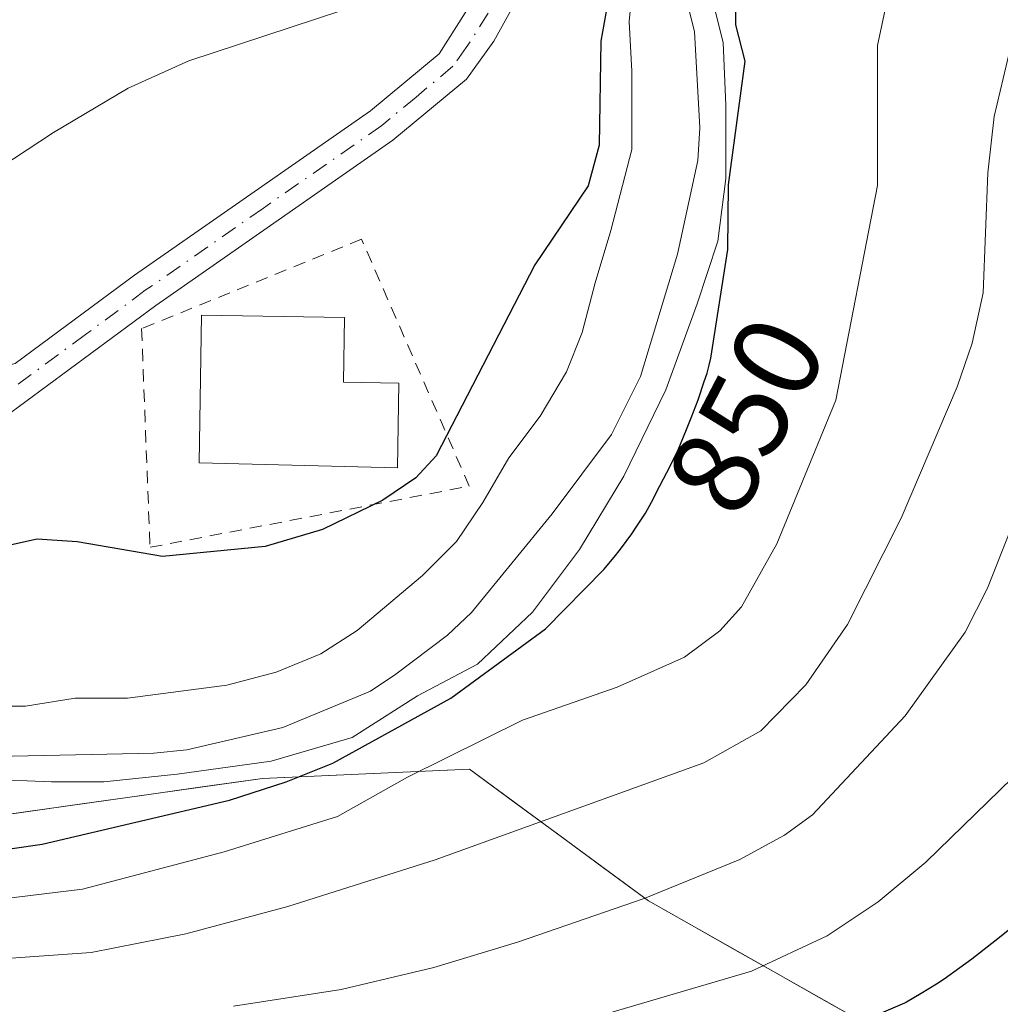
# Model space of a CAD drawing. Units: metres. Extents: x 651060 to 654311, y 4764800 to 4765698.
# Drawn here: x 651262 to 651341, y 4765147 to 4765226 of the extents above; entities that cross this region are included whole.
import ezdxf
from ezdxf.enums import TextEntityAlignment as Align

# ---------------------------------------------------------------- set-up
doc = ezdxf.new("R2010")
doc.units = ezdxf.units.M
doc.header["$MEASUREMENT"] = 0
doc.linetypes.add('DGN Style 2', pattern=[1.648017, 0.98881, -0.659207])
doc.linetypes.add('DGN Style 4', pattern=[2.638475, 1.318413, -0.659207, 0.001648, -0.659207])
for name, color, linetype, lineweight in [('Alambrada', 7, 'DGN Style 2', 0), ('Arbolado forestal CxS', 92, 'Continuous', 0), ('Carretera de calzada única Cxs', 7, 'Continuous', 13), ('Carretera de calzada única eje', 7, 'DGN Style 4', 0), ('Corriente natural Cxs', 4, 'Continuous', 13), ('Corriente natural lineal', 142, 'Continuous', 13), ('Curva de nivel maestra', 30, 'Continuous', 30), ('Curva de nivel normal', 30, 'Continuous', 0), ('Edificación industrial Cxs', 135, 'Continuous', 13), ('Pastizal CxS', 92, 'Continuous', 0), ('Rótulo de curva de nivel directora', 7, 'Continuous', 0), ('Suelo desnudo CxS', 253, 'Continuous', 0)]:
    doc.layers.add(name, color=color, linetype=linetype, lineweight=lineweight)
doc.styles.add('Style-Arial', font='txt')

msp = doc.modelspace()

# ---------------------------------------------------------------- linework, layer by layer
at = {"layer": 'Alambrada', "color": 7, "linetype": 'DGN Style 2', "lineweight": 0}
msp.add_polyline3d([(651272.1401, 4765183.6101, 850.1953), (651298.0001, 4765188.5601, 849.3228), (651289.2801, 4765208.5701, 851.6847), (651271.4601, 4765201.3301, 852.1847), (651272.1401, 4765183.6101, 850.1953)], dxfattribs=at)
at = {"layer": 'Arbolado forestal CxS', "color": 92, "linetype": 'Continuous', "lineweight": 0}
for points in [[(651385.3059, 4765216.4667, 881.5488), (651375.0257, 4765186.2295, 877.2961), (651365.1143, 4765160.3073, 879.4349), (651359.7773, 4765146.5837, 882.6149), (651345.2915, 4765145.0589, 877.9538), (651330.0431, 4765145.0589, 872.8805), (651312.5075, 4765154.9703, 863.448), (651298.0215, 4765165.6441, 852.8272), (651281.2483, 4765164.8817, 848.5707), (651232.4533, 4765158.0199, 847.3159), (651224.0667, 4765151.9207, 847.8206), (651244.6521, 4765137.4347, 864.9536), (651275.9113, 4765117.6117, 885.502), (651312.5075, 4765102.3633, 906.1961), (651345.2915, 4765095.5015, 917.0525), (651386.4621, 4765090.9271, 935.0807), (651402.5639, 4765094.6401, 941.4978)], [(651345.2915, 4765095.5015, 917.0525), (651312.5075, 4765102.3633, 906.1961), (651275.9113, 4765117.6117, 885.502), (651244.6521, 4765137.4347, 864.9536), (651224.0667, 4765151.9207, 847.8206), (651232.4533, 4765158.0199, 847.3159), (651281.2483, 4765164.8817, 848.5707), (651298.0215, 4765165.6441, 852.8272), (651312.5075, 4765154.9703, 863.448), (651330.0431, 4765145.0589, 872.8805), (651345.2915, 4765145.0589, 877.9538)]]:
    msp.add_polyline3d(points, dxfattribs=at)
at = {"layer": 'Carretera de calzada única Cxs', "color": 7, "linetype": 'Continuous', "lineweight": 13}
for points in [[(651157.6701, 4765227.3501, 861.7522), (651162.9801, 4765220.0601, 860.6165), (651169.5701, 4765213.1101, 859.4336), (651173.7101, 4765209.6101, 858.7117), (651178.5801, 4765206.0901, 858.2493), (651193.0501, 4765196.5901, 855.9115), (651199.3701, 4765192.7201, 855.5466), (651203.7801, 4765190.2401, 855.4906), (651208.1701, 4765188.5701, 855.1303), (651212.7801, 4765188.0201, 854.7383), (651216.2501, 4765188.3901, 854.573), (651223.9801, 4765190.1601, 854.1275), (651237.4401, 4765194.4301, 852.9425), (651244.3901, 4765195.9401, 852.6299), (651246.5301, 4765196.0201, 852.561), (651254.6401, 4765196.7601, 852.4494), (651261.2101, 4765198.5101, 852.4767), (651270.8901, 4765205.6501, 852.5555), (651290.0001, 4765218.9801, 853.5739), (651295.5501, 4765223.6001, 853.4061), (651299.0701, 4765229.1501, 853.1154)], [(651157.6701, 4765227.3501, 861.7522), (651162.9801, 4765220.0601, 860.6165), (651169.5701, 4765213.1101, 859.4336), (651173.7101, 4765209.6101, 858.7117), (651178.5801, 4765206.0901, 858.2493), (651193.0501, 4765196.5901, 855.9115), (651199.3701, 4765192.7201, 855.5466), (651203.7801, 4765190.2401, 855.4906), (651208.1701, 4765188.5701, 855.1303), (651212.7801, 4765188.0201, 854.7383), (651216.2501, 4765188.3901, 854.573), (651223.9801, 4765190.1601, 854.1275), (651237.4401, 4765194.4301, 852.9425), (651244.3901, 4765195.9401, 852.6299), (651246.5301, 4765196.0201, 852.561), (651254.6401, 4765196.7601, 852.4494), (651261.2101, 4765198.5101, 852.4767), (651270.8901, 4765205.6501, 852.5555), (651290.0001, 4765218.9801, 853.5739), (651295.5501, 4765223.6001, 853.4061), (651299.0701, 4765229.1501, 853.1154)], [(651301.7801, 4765227.8401, 852.9171), (651299.9801, 4765224.6101, 852.9362), (651297.7801, 4765221.5501, 852.5397), (651291.8201, 4765216.5901, 852.5201), (651272.6201, 4765203.2101, 852.3045), (651260.3201, 4765194.1301, 852.1841), (651253.1201, 4765188.9101, 851.9115), (651246.8001, 4765184.7501, 851.1821), (651233.4801, 4765177.5001, 849.4914), (651230.5301, 4765175.0201, 849.1053), (651228.1701, 4765171.9701, 848.8115), (651227.0301, 4765169.8001, 848.6335), (651226.5501, 4765167.6301, 848.4269), (651226.2701, 4765165.0301, 847.9177)], [(651301.7801, 4765227.8401, 852.9171), (651299.9801, 4765224.6101, 852.9362), (651297.7801, 4765221.5501, 852.5397), (651291.8201, 4765216.5901, 852.5201), (651272.6201, 4765203.2101, 852.3045), (651260.3201, 4765194.1301, 852.1841)]]:
    msp.add_polyline3d(points, dxfattribs=at)
at = {"layer": 'Carretera de calzada única eje', "color": 7, "linetype": 'DGN Style 4', "lineweight": 0}
msp.add_polyline3d([(651299.5301, 4765226.8801, 852.9309), (651297.7601, 4765224.1001, 852.7141), (651296.6701, 4765222.5801, 852.8623), (651293.6901, 4765220.0901, 853.2458), (651290.9101, 4765217.7901, 852.873), (651281.3201, 4765211.0901, 852.3794), (651271.7601, 4765204.4301, 852.3976), (651266.9201, 4765200.8501, 852.3193), (651260.7601, 4765196.3201, 852.3099), (651251.8901, 4765192.2101, 852.215)], dxfattribs=at)
at = {"layer": 'Corriente natural Cxs', "color": 4, "linetype": 'Continuous', "lineweight": 13}
for points in [[(651258.6643, 4765170.7434, 848.1083), (651262.051, 4765170.7434, 848.0921), (651266.0726, 4765171.3784, 848.2293), (651270.306, 4765171.3784, 848.3155), (651278.3493, 4765172.4368, 848.4285), (651282.371, 4765173.4951, 848.5666), (651285.9694, 4765174.9768, 848.6367), (651288.9327, 4765176.8818, 848.7656), (651294.2244, 4765181.3268, 849.1606), (651296.976, 4765184.0785, 849.1668), (651299.0927, 4765187.2535, 849.278), (651301.2094, 4765190.8518, 849.3196), (651303.7494, 4765194.2385, 849.28), (651305.8661, 4765197.8368, 849.3192), (651307.1361, 4765201.0118, 849.4004), (651308.1944, 4765205.0335, 849.6047), (651309.4644, 4765209.2669, 849.7214), (651311.1577, 4765215.8285, 849.7492), (651311.1577, 4765222.1785, 850.0074), (651310.9461, 4765226.2002, 850.223), (651311.3694, 4765230.4336, 850.2109)], [(651258.6643, 4765170.7434, 848.1083), (651262.051, 4765170.7434, 848.0921), (651266.0726, 4765171.3784, 848.2293), (651270.306, 4765171.3784, 848.3155), (651278.3493, 4765172.4368, 848.4285), (651282.371, 4765173.4951, 848.5666), (651285.9694, 4765174.9768, 848.6367), (651288.9327, 4765176.8818, 848.7656), (651294.2244, 4765181.3268, 849.1606), (651296.976, 4765184.0785, 849.1668), (651299.0927, 4765187.2535, 849.278), (651301.2094, 4765190.8518, 849.3196), (651303.7494, 4765194.2385, 849.28), (651305.8661, 4765197.8368, 849.3192), (651307.1361, 4765201.0118, 849.4004), (651308.1944, 4765205.0335, 849.6047), (651309.4644, 4765209.2669, 849.7214), (651311.1577, 4765215.8285, 849.7492), (651311.1577, 4765222.1785, 850.0074), (651310.9461, 4765226.2002, 850.223), (651311.3694, 4765230.4336, 850.2109)], [(651317.2961, 4765229.5869, 849.4884), (651318.5661, 4765224.5069, 849.5737), (651318.7778, 4765219.4269, 849.6215), (651318.7778, 4765213.5002, 849.5589), (651318.1428, 4765208.4202, 849.2941), (651316.4494, 4765203.3402, 849.1842), (651313.9094, 4765196.3552, 849.0508), (651310.5227, 4765189.3701, 848.9362), (651306.9244, 4765183.4435, 848.779), (651303.1144, 4765178.3635, 848.6693), (651298.6694, 4765174.1301, 848.6746), (651293.801, 4765171.5901, 848.4285), (651288.5094, 4765168.2034, 848.211), (651281.9477, 4765166.2984, 848.2383), (651274.3277, 4765165.2401, 847.9893), (651268.401, 4765164.6051, 847.7073), (651264.1676, 4765164.6051, 847.556), (651258.876, 4765164.8168, 847.4447), (651254.431, 4765164.8168, 847.3968), (651249.7743, 4765164.8168, 847.3311), (651243.6359, 4765163.9701, 847.096), (651237.9209, 4765162.2768, 846.8435), (651230.9359, 4765160.3718, 847.2497), (651224.7976, 4765158.4668, 846.9874)], [(651317.2961, 4765229.5869, 849.4884), (651318.5661, 4765224.5069, 849.5737), (651318.7778, 4765219.4269, 849.6215), (651318.7778, 4765213.5002, 849.5589), (651318.1428, 4765208.4202, 849.2941), (651316.4494, 4765203.3402, 849.1842), (651313.9094, 4765196.3552, 849.0508), (651310.5227, 4765189.3701, 848.9362), (651306.9244, 4765183.4435, 848.779), (651303.1144, 4765178.3635, 848.6693), (651298.6694, 4765174.1301, 848.6746), (651293.801, 4765171.5901, 848.4285), (651288.5094, 4765168.2034, 848.211), (651281.9477, 4765166.2984, 848.2383), (651274.3277, 4765165.2401, 847.9893), (651268.401, 4765164.6051, 847.7073), (651264.1676, 4765164.6051, 847.556), (651258.876, 4765164.8168, 847.4447)]]:
    msp.add_polyline3d(points, dxfattribs=at)
at = {"layer": 'Corriente natural lineal', "color": 142, "linetype": 'Continuous', "lineweight": 13}
msp.add_polyline3d([(651315.6301, 4765227.8501, 849.5001), (651316.2501, 4765225.4101, 849.4561), (651316.6901, 4765217.6001, 849.4113), (651316.5101, 4765214.9501, 849.3532), (651314.8801, 4765207.3501, 849.1884), (651311.8601, 4765197.4401, 848.8693), (651311.0801, 4765195.8801, 848.8806), (651309.5101, 4765192.7601, 848.783), (651304.7201, 4765186.3301, 848.7263), (651298.1901, 4765178.3401, 848.4712), (651296.2501, 4765176.4801, 848.4002), (651292.0601, 4765173.3201, 848.1865), (651290.0101, 4765171.9601, 848.1794), (651282.9101, 4765169.0201, 848.0611), (651275.1101, 4765167.2101, 847.9248), (651272.4501, 4765166.9401, 847.8695), (651253.3501, 4765166.5301, 847.4733), (651245.7701, 4765166.0201, 847.3612), (651242.5501, 4765165.5801, 847.2567), (651235.2201, 4765163.9301, 847.1763), (651227.9701, 4765161.5301, 847.6085), (651226.3896, 4765161.1822, 847.5268), (651225.0994, 4765160.9027, 847.3677)], dxfattribs=at)
at = {"layer": 'Curva de nivel maestra', "color": 30, "linetype": 'Continuous', "lineweight": 30, "flags": 128}
for points, elevation in [([(651243.02, 4765156.6101), (651263.4, 4765159.5701), (651278.58, 4765163.1301), (651283.18, 4765164.6001), (651286.95, 4765166.1201), (651296.51, 4765171.3801), (651304.17, 4765177.0001), (651308.91, 4765181.8101), (651309.73, 4765182.8101), (651310.25, 4765183.4701), (651311.16, 4765184.6901), (651311.58, 4765185.3101), (651312.27, 4765186.3801), (651312.77, 4765187.2601), (651313.45, 4765188.5901), (651314.31, 4765190.2401), (651314.91, 4765191.5101), (651315.61, 4765193.1501), (651315.98, 4765194.0901), (651316.54, 4765195.5701), (651317.04, 4765197.0301), (651317.26, 4765197.7201), (651317.43, 4765198.3701), (651317.56, 4765198.9401), (651318.94, 4765207.7501), (651318.99, 4765212.9701), (651320.34, 4765223.0001), (651319.6, 4765225.9401), (651319.59, 4765230.8901)], 850), ([(651309.48, 4765229.1901), (651308.65, 4765224.6101), (651308.53, 4765216.1901), (651307.64, 4765212.9001), (651303.3, 4765206.5001), (651295.31, 4765191.0201), (651293.66, 4765189.2401), (651291.01, 4765187.4201), (651286.1, 4765185.0601), (651281.46, 4765183.6701), (651273.14, 4765182.8701), (651266.25, 4765184.0501), (651263, 4765184.2601), (651253.06, 4765182.0901)], 850), ([(651344.21, 4765154.6201), (651340.96, 4765152.0101), (651338.7, 4765150.2401), (651337.75, 4765149.5301), (651336.47, 4765148.6201), (651335.85, 4765148.2201), (651334.61, 4765147.4501), (651333.42, 4765146.7701), (651333.26, 4765146.6901), (651324.05, 4765142.7401)], 875)]:
    msp.add_lwpolyline(points, dxfattribs=dict(at, elevation=elevation))
at = {"layer": 'Curva de nivel normal', "color": 30, "linetype": 'Continuous', "lineweight": 0, "flags": 128}
for points, elevation in [([(651333.76, 4765236.95), (651331.08, 4765224.26), (651331.06, 4765212.93), (651327.7, 4765195.54), (651322.92, 4765183.89), (651320.05, 4765178.78), (651318.3, 4765176.85), (651315.43, 4765174.72), (651309.98, 4765172.29), (651302.3, 4765169.6), (651292.99, 4765164.98), (651287.33, 4765161.8), (651278.14, 4765158.94), (651266.68, 4765155.91), (651249.79, 4765153.85), (651244.98, 4765152.65), (651237.86, 4765151.58), (651234.03, 4765150.42), (651232.35, 4765148.53), (651230.1, 4765140.47)], 855), ([(651287.67, 4765227.09), (651275.29, 4765223.03), (651270.37, 4765220.8), (651264.33, 4765217.22), (651249.29, 4765207.33), (651247.68, 4765206.93), (651244.15, 4765206.82), (651238.09, 4765204.34), (651234.16, 4765201.75), (651229.36, 4765196.74), (651225.96, 4765194.84), (651222.28, 4765193.34), (651216.33, 4765191.59), (651211.74, 4765190.94), (651208.04, 4765191.27), (651199.5, 4765193.61), (651198.43, 4765193.58), (651197.66, 4765192.61), (651197.08, 4765192.4), (651193.81, 4765192.93), (651183.06, 4765196.48), (651176.29, 4765198.37)], 855), ([(651237.69, 4765144.42), (651239.11, 4765147.02), (651241.06, 4765148.52), (651242.89, 4765148.92), (651250.1, 4765149.16), (651256.65, 4765150.02), (651267.36, 4765150.78), (651275.04, 4765152.3), (651283.3, 4765154.51), (651295.25, 4765158.29), (651317, 4765166.16), (651321.63, 4765168.75), (651325.25, 4765172.47), (651328.64, 4765177.37), (651332.98, 4765185.97), (651337.53, 4765196.62), (651338.74, 4765200.15), (651339.63, 4765204.22), (651340.01, 4765213.95), (651340.52, 4765218.52), (651342.23, 4765225.7)], 860), ([(651342.25, 4765186.05), (651339.98, 4765180.29), (651338.17, 4765176.74), (651333.3, 4765169.95), (651325.79, 4765161.93), (651323.53, 4765160.28), (651319.92, 4765158.31), (651312.16, 4765155.17), (651301.92, 4765151.62), (651295.12, 4765149.58), (651287.63, 4765147.78), (651278.91, 4765146.43)], 865), ([(651343, 4765165.92), (651334.99, 4765158.11), (651331.13, 4765154.9), (651326.98, 4765152.14), (651320.86, 4765149.28), (651294.59, 4765141.55)], 870)]:
    msp.add_lwpolyline(points, dxfattribs=dict(at, elevation=elevation))
at = {"layer": 'Edificación industrial Cxs', "color": 135, "linetype": 'Continuous', "lineweight": 13, "elevation": 854.386, "flags": 128}
msp.add_lwpolyline([(651292.3001, 4765196.9201), (651292.1901, 4765190.0401), (651276.1201, 4765190.4601), (651276.3001, 4765202.4101), (651287.8801, 4765202.2401), (651287.8001, 4765196.9801)], close=True, dxfattribs=at)
at = {"layer": 'Edificación industrial Cxs', "color": 135, "linetype": 'Continuous', "lineweight": 13}
msp.add_polyline3d([(651292.3001, 4765196.9201, 851.7227), (651292.1901, 4765190.0401, 851.1205), (651276.1201, 4765190.4601, 852.7859), (651276.3001, 4765202.4101, 853.2025), (651287.8801, 4765202.2401, 852.9649), (651287.8001, 4765196.9801, 854.386), (651292.3001, 4765196.9201, 851.7227)], dxfattribs=at)
at = {"layer": 'Pastizal CxS', "color": 92, "linetype": 'Continuous', "lineweight": 0}
for points in [[(651311.3694, 4765230.4336, 850.2109), (651310.9461, 4765226.2002, 850.223), (651311.1577, 4765222.1785, 850.0074), (651311.1577, 4765215.8285, 849.7492), (651309.4644, 4765209.2669, 849.7214), (651308.1944, 4765205.0335, 849.6047), (651307.1361, 4765201.0118, 849.4004), (651305.8661, 4765197.8368, 849.3192), (651303.7494, 4765194.2385, 849.28), (651301.2094, 4765190.8518, 849.3196), (651299.0927, 4765187.2535, 849.278), (651296.976, 4765184.0785, 849.1668), (651294.2244, 4765181.3268, 849.1606), (651288.9327, 4765176.8818, 848.7656), (651285.9694, 4765174.9768, 848.6367), (651282.371, 4765173.4951, 848.5666), (651278.3493, 4765172.4368, 848.4285), (651270.306, 4765171.3784, 848.3155), (651266.0726, 4765171.3784, 848.2293), (651262.051, 4765170.7434, 848.0921), (651258.6643, 4765170.7434, 848.1083)], [(651311.3694, 4765230.4336, 850.2109), (651310.9461, 4765226.2002, 850.223), (651311.1577, 4765222.1785, 850.0074), (651311.1577, 4765215.8285, 849.7492), (651309.4644, 4765209.2669, 849.7214), (651308.1944, 4765205.0335, 849.6047), (651307.1361, 4765201.0118, 849.4004), (651305.8661, 4765197.8368, 849.3192), (651303.7494, 4765194.2385, 849.28), (651301.2094, 4765190.8518, 849.3196), (651299.0927, 4765187.2535, 849.278), (651296.976, 4765184.0785, 849.1668), (651294.2244, 4765181.3268, 849.1606), (651288.9327, 4765176.8818, 848.7656), (651285.9694, 4765174.9768, 848.6367), (651282.371, 4765173.4951, 848.5666), (651278.3493, 4765172.4368, 848.4285), (651270.306, 4765171.3784, 848.3155), (651266.0726, 4765171.3784, 848.2293), (651262.051, 4765170.7434, 848.0921), (651258.6643, 4765170.7434, 848.1083)], [(651258.876, 4765164.8168, 847.4447), (651264.1676, 4765164.6051, 847.556), (651268.401, 4765164.6051, 847.7073), (651274.3277, 4765165.2401, 847.9893), (651281.9477, 4765166.2984, 848.2383), (651288.5094, 4765168.2034, 848.211), (651293.801, 4765171.5901, 848.4285), (651298.6694, 4765174.1301, 848.6746), (651303.1144, 4765178.3635, 848.6693), (651306.9244, 4765183.4435, 848.779), (651310.5227, 4765189.3701, 848.9362), (651313.9094, 4765196.3552, 849.0508), (651316.4494, 4765203.3402, 849.1842), (651318.1428, 4765208.4202, 849.2941), (651318.7778, 4765213.5002, 849.5589), (651318.7778, 4765219.4269, 849.6215), (651318.5661, 4765224.5069, 849.5737), (651317.2961, 4765229.5869, 849.4884)], [(651258.876, 4765164.8168, 847.4447), (651264.1676, 4765164.6051, 847.556), (651268.401, 4765164.6051, 847.7073), (651274.3277, 4765165.2401, 847.9893), (651281.9477, 4765166.2984, 848.2383), (651288.5094, 4765168.2034, 848.211), (651293.801, 4765171.5901, 848.4285), (651298.6694, 4765174.1301, 848.6746), (651303.1144, 4765178.3635, 848.6693), (651306.9244, 4765183.4435, 848.779), (651310.5227, 4765189.3701, 848.9362), (651313.9094, 4765196.3552, 849.0508), (651316.4494, 4765203.3402, 849.1842), (651318.1428, 4765208.4202, 849.2941), (651318.7778, 4765213.5002, 849.5589), (651318.7778, 4765219.4269, 849.6215), (651318.5661, 4765224.5069, 849.5737), (651317.2961, 4765229.5869, 849.4884)], [(651385.3059, 4765216.4667, 881.5488), (651375.0257, 4765186.2295, 877.2961), (651365.1143, 4765160.3073, 879.4349), (651359.7773, 4765146.5837, 882.6149), (651345.2915, 4765145.0589, 877.9538), (651330.0431, 4765145.0589, 872.8805), (651312.5075, 4765154.9703, 863.448), (651298.0215, 4765165.6441, 852.8272), (651281.2483, 4765164.8817, 848.5707), (651232.4533, 4765158.0199, 847.3159), (651224.0667, 4765151.9207, 847.8206), (651244.6521, 4765137.4347, 864.9536), (651275.9113, 4765117.6117, 885.502), (651312.5075, 4765102.3633, 906.1961), (651345.2915, 4765095.5015, 917.0525), (651386.4621, 4765090.9271, 935.0807), (651402.5639, 4765094.6401, 941.4978)], [(651330.0431, 4765145.0589, 872.8805), (651326.536, 4765147.0412, 870.6506), (651323.0289, 4765149.0235, 868.6333), (651319.5217, 4765151.0057, 866.8676), (651316.0146, 4765152.988, 865.1851), (651312.5075, 4765154.9703, 863.448), (651308.886, 4765157.6388, 861.3119), (651305.2645, 4765160.3072, 859.1243), (651301.643, 4765162.9757, 856.5542), (651298.0215, 4765165.6441, 852.8272), (651293.8282, 4765165.4535, 851.2833), (651289.6349, 4765165.2629, 850.0634), (651285.4416, 4765165.0723, 849.1649), (651281.2483, 4765164.8817, 848.5707), (651276.3688, 4765164.1955, 848.2596), (651271.4893, 4765163.5093, 847.7854), (651266.6098, 4765162.8232, 847.6133), (651261.7303, 4765162.137, 847.5411), (651256.8508, 4765161.4508, 847.6935)]]:
    msp.add_polyline3d(points, dxfattribs=at)
at = {"layer": 'Suelo desnudo CxS', "color": 253, "linetype": 'Continuous', "lineweight": 0}
for points in [[(651258.6643, 4765170.7434, 848.1083), (651262.051, 4765170.7434, 848.0921), (651266.0726, 4765171.3784, 848.2293), (651270.306, 4765171.3784, 848.3155), (651278.3493, 4765172.4368, 848.4285), (651282.371, 4765173.4951, 848.5666), (651285.9694, 4765174.9768, 848.6367), (651288.9327, 4765176.8818, 848.7656), (651294.2244, 4765181.3268, 849.1606), (651296.976, 4765184.0785, 849.1668), (651299.0927, 4765187.2535, 849.278), (651301.2094, 4765190.8518, 849.3196), (651303.7494, 4765194.2385, 849.28), (651305.8661, 4765197.8368, 849.3192), (651307.1361, 4765201.0118, 849.4004), (651308.1944, 4765205.0335, 849.6047), (651309.4644, 4765209.2669, 849.7214), (651311.1577, 4765215.8285, 849.7492), (651311.1577, 4765222.1785, 850.0074), (651310.9461, 4765226.2002, 850.223), (651311.3694, 4765230.4336, 850.2109)], [(651311.3694, 4765230.4336, 850.2109), (651310.9461, 4765226.2002, 850.223), (651311.1577, 4765222.1785, 850.0074), (651311.1577, 4765215.8285, 849.7492), (651309.4644, 4765209.2669, 849.7214), (651308.1944, 4765205.0335, 849.6047), (651307.1361, 4765201.0118, 849.4004), (651305.8661, 4765197.8368, 849.3192), (651303.7494, 4765194.2385, 849.28), (651301.2094, 4765190.8518, 849.3196), (651299.0927, 4765187.2535, 849.278), (651296.976, 4765184.0785, 849.1668), (651294.2244, 4765181.3268, 849.1606), (651288.9327, 4765176.8818, 848.7656), (651285.9694, 4765174.9768, 848.6367), (651282.371, 4765173.4951, 848.5666), (651278.3493, 4765172.4368, 848.4285), (651270.306, 4765171.3784, 848.3155), (651266.0726, 4765171.3784, 848.2293), (651262.051, 4765170.7434, 848.0921), (651258.6643, 4765170.7434, 848.1083)], [(651317.2961, 4765229.5869, 849.4884), (651318.5661, 4765224.5069, 849.5737), (651318.7778, 4765219.4269, 849.6215), (651318.7778, 4765213.5002, 849.5589), (651318.1428, 4765208.4202, 849.2941), (651316.4494, 4765203.3402, 849.1842), (651313.9094, 4765196.3552, 849.0508), (651310.5227, 4765189.3701, 848.9362), (651306.9244, 4765183.4435, 848.779), (651303.1144, 4765178.3635, 848.6693), (651298.6694, 4765174.1301, 848.6746), (651293.801, 4765171.5901, 848.4285), (651288.5094, 4765168.2034, 848.211), (651281.9477, 4765166.2984, 848.2383), (651274.3277, 4765165.2401, 847.9893), (651268.401, 4765164.6051, 847.7073), (651264.1676, 4765164.6051, 847.556), (651258.876, 4765164.8168, 847.4447)], [(651258.876, 4765164.8168, 847.4447), (651264.1676, 4765164.6051, 847.556), (651268.401, 4765164.6051, 847.7073), (651274.3277, 4765165.2401, 847.9893), (651281.9477, 4765166.2984, 848.2383), (651288.5094, 4765168.2034, 848.211), (651293.801, 4765171.5901, 848.4285), (651298.6694, 4765174.1301, 848.6746), (651303.1144, 4765178.3635, 848.6693), (651306.9244, 4765183.4435, 848.779), (651310.5227, 4765189.3701, 848.9362), (651313.9094, 4765196.3552, 849.0508), (651316.4494, 4765203.3402, 849.1842), (651318.1428, 4765208.4202, 849.2941), (651318.7778, 4765213.5002, 849.5589), (651318.7778, 4765219.4269, 849.6215), (651318.5661, 4765224.5069, 849.5737), (651317.2961, 4765229.5869, 849.4884)]]:
    msp.add_polyline3d(points, dxfattribs=at)

# ---------------------------------------------------------------- texts
at = {"layer": 'Rótulo de curva de nivel directora', "color": 7, "linetype": 'Continuous', "lineweight": 0, "style": 'Style-Arial'}
msp.add_text('850', height=7, rotation=62.470967, dxfattribs=at).set_placement((651320.421, 4765194.326), align=Align.MIDDLE_CENTER)

doc.saveas('drawing.dxf')
